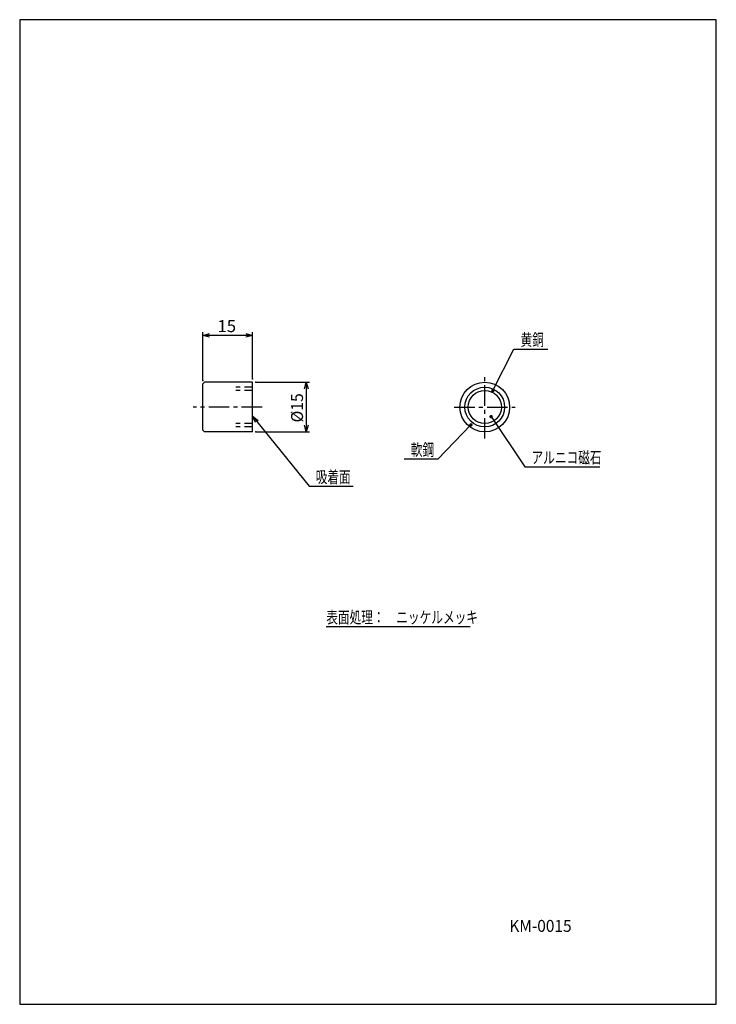
# Model space of a CAD drawing. Extents: x 0 to 210, y 0 to 297.
import ezdxf

# ---------------------------------------------------------------- set-up
doc = ezdxf.new("R2010")
doc.units = 0
doc.header["$LTSCALE"] = 4.95
doc.linetypes.add('CENTER', pattern=[2, 1.25, -0.25, 0.25, -0.25])
doc.linetypes.add('DASHED', pattern=[0.75, 0.5, -0.25])
doc.layers.add('001', color=7, linetype='CONTINUOUS')
doc.styles.get("Standard").update_dxf_attribs({"font": 'TXT', "bigfont": 'BIGFONT'})
doc.dimstyles.get("Standard").update_dxf_attribs({"dimtxt": 2.5, "dimasz": 2.5, "dimexe": 1.25, "dimexo": 0.625, "dimtad": 1, "dimcen": 2.5, "dimazin": 3, "dimtfac": 1, "dimtmove": 0, "dimatfit": 3})

# ---------------------------------------------------------------- blocks, each defined once
blk = doc.blocks.new('*D0')
at = {"layer": '001'}
for p, q in [((71.199513, 187.663113), (87.408011, 187.663113)), ((86.408011, 187.663113), (86.408011, 172.663113)), ((71.199513, 172.663113), (87.408011, 172.663113))]:
    blk.add_line(p, q, dxfattribs=at)
for points in [[(85.872113, 185.663113), (86.408011, 187.663113), (86.943909, 185.663113)], [(86.943909, 174.663113), (86.408011, 172.663113), (85.872113, 174.663113)]]:
    blk.add_lwpolyline(points, dxfattribs=at)
for p in [(71.199513, 187.663113), (71.199513, 172.663113), (86.408011, 172.663113)]:
    blk.add_point(p, dxfattribs=at)
at = {"layer": '001', "width": 0.9675}
blk.add_text('%%c15', height=3.6, rotation=90.000003, dxfattribs=at).set_placement((85.408011, 175.519113))
blk = doc.blocks.new('*D1')
at = {"layer": '001'}
for p, q in [((55.199513, 188.163113), (55.199513, 202.768038)), ((70.199513, 188.663113), (70.199513, 202.768038)), ((70.199513, 201.768038), (55.199513, 201.768038))]:
    blk.add_line(p, q, dxfattribs=at)
for points in [[(57.199513, 201.23214), (55.199513, 201.768038), (57.199513, 202.303937)], [(68.199513, 202.303937), (70.199513, 201.768038), (68.199513, 201.23214)]]:
    blk.add_lwpolyline(points, dxfattribs=at)
for p in [(55.199513, 201.768038), (55.199513, 188.163113), (70.199513, 188.663113)]:
    blk.add_point(p, dxfattribs=at)
at = {"layer": '001', "width": 1.032}
blk.add_text('15', height=3.6, dxfattribs=at).set_placement((59.603513, 202.768038))
blk = doc.blocks.new('DIM-1')
at = {"layer": '001'}
blk.add_lwpolyline([(142.659226, 185.129307), (148.995705, 197.645809), (159.187705, 197.645809)], dxfattribs=at)
at = {"layer": '001', "const_width": 0.5}
blk.add_lwpolyline([(142.909226, 185.129307, 1), (142.409226, 185.129307, 1)], format="xyb", close=True, dxfattribs=at)
at = {"layer": '001', "width": 0.716667}
blk.add_text('黄銅', height=3.6, dxfattribs=at).set_placement((150.995705, 198.645809))
blk = doc.blocks.new('DIM-2')
at = {"layer": '001', "const_width": 0.5}
blk.add_lwpolyline([(136.283238, 174.792789, 1), (135.783238, 174.792789, 1)], format="xyb", close=True, dxfattribs=at)
at = {"layer": '001'}
blk.add_lwpolyline([(136.033238, 174.792789), (126.098264, 164.466675), (115.906264, 164.466675)], dxfattribs=at)
at = {"layer": '001', "width": 0.716667}
blk.add_text('軟鋼', height=3.6, dxfattribs=at).set_placement((117.906264, 165.466675))
blk = doc.blocks.new('DIM-3')
at = {"layer": '001', "const_width": 0.5}
blk.add_lwpolyline([(142.347015, 177.270691, 1), (141.847015, 177.270691, 1)], format="xyb", close=True, dxfattribs=at)
at = {"layer": '001'}
blk.add_lwpolyline([(142.097015, 177.270691), (152.291193, 162.13388), (174.867193, 162.13388)], dxfattribs=at)
at = {"layer": '001', "width": 0.716667}
blk.add_text('アルニコ磁石', height=3.6, dxfattribs=at).set_placement((154.291193, 163.13388))
blk = doc.blocks.new('DIM-4')
at = {"layer": '001'}
for points in [[(71.037927, 175.473255), (70.199513, 177.366466), (71.872206, 176.146105)], [(70.199513, 177.366466), (87.217066, 156.266067), (100.505066, 156.266067)]]:
    blk.add_lwpolyline(points, dxfattribs=at)
at = {"layer": '001', "width": 0.716667}
blk.add_text('吸着面', height=3.6, dxfattribs=at).set_placement((89.217066, 157.266067))

msp = doc.modelspace()

# ---------------------------------------------------------------- linework, layer by layer
at = {"layer": '001'}
for p, q in [((0, 297), (0, 0)), ((210, 297), (0, 297)), ((210, 0), (210, 297)), ((92.409344, 113.924918), (135.753344, 113.924918)), ((0, 0), (210, 0))]:
    msp.add_line(p, q, dxfattribs=at)
at = {"layer": '001', "color": 3}
for p, q in [((55.199513, 187.163113), (55.699513, 187.663113)), ((55.199513, 173.163113), (55.199513, 187.163113)), ((70.199513, 187.663113), (55.699513, 187.663113)), ((70.199513, 172.663113), (70.199513, 187.663113)), ((55.199513, 173.163113), (55.699513, 172.663113)), ((70.199513, 172.663113), (55.699513, 172.663113))]:
    msp.add_line(p, q, dxfattribs=at)
at = {"layer": '001', "linetype": 'CENTER'}
for p, q in [((140.199513, 170.665806), (140.199513, 189.137316)), ((73.077517, 180.163113), (52.286323, 180.163113)), ((131.0022, 180.163113), (149.331621, 180.163113))]:
    msp.add_line(p, q, dxfattribs=at)
at = {"layer": '001', "linetype": 'DASHED'}
for p, q in [((70.199513, 186.163113), (65.199513, 186.163113)), ((70.199513, 185.163113), (65.199513, 185.163113)), ((70.199513, 175.163113), (65.199513, 175.163113)), ((70.199513, 174.163113), (65.199513, 174.163113))]:
    msp.add_line(p, q, dxfattribs=at)
at = {"layer": '001', "color": 3}
msp.add_circle((140.199513, 180.163113), 7.5, dxfattribs=at)
at = {"layer": '001'}
for radius in [6, 5]:
    msp.add_circle((140.199513, 180.163113), radius, dxfattribs=at)

# ---------------------------------------------------------------- block references
at = {"layer": '001', "color": 0, "linetype": 'BYBLOCK'}
for name in ['DIM-1', 'DIM-4', 'DIM-2', 'DIM-3']:
    msp.add_blockref(name, (0, 0), dxfattribs=at)

# ---------------------------------------------------------------- texts
at = {"layer": '001'}
for s, width, p in [('表面処理：\u3000ニッケルメッキ\u3000', 0.716667, (92.409344, 114.924918)), ('KM-0015', 0.950526, (147.594426, 21.847548))]:
    msp.add_text(s, height=3.6, dxfattribs=dict(at, width=width)).set_placement(p)

# ---------------------------------------------------------------- dimensions: what is measured, and where the dimension line sits
for base, p1, p2, angle, picture, middle in [((55.199513, 201.768038), (70.199513, 188.663113), (55.199513, 188.163113), 180, '*D1', (59.603513, 202.768038)), ((86.408011, 172.663113), (71.199513, 187.663113), (71.199513, 172.663113), 270, '*D0', (85.408011, 175.519113))]:
    dim = msp.add_linear_dim(base=base, p1=p1, p2=p2, angle=angle, dimstyle='Standard', dxfattribs=at)
    dim.commit()
    dim.dimension.update_dxf_attribs({"geometry": picture, "text_midpoint": middle})

doc.saveas('drawing.dxf')
